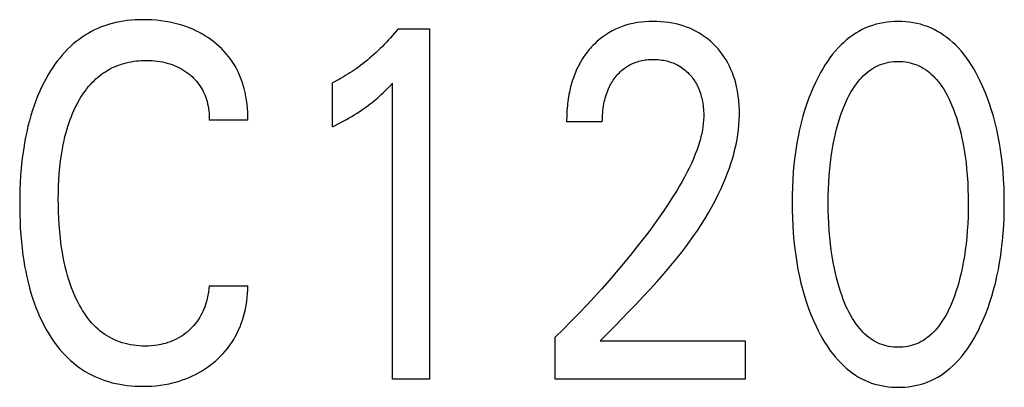
# Model space of a CAD drawing. Extents: x 0 to 594, y 0 to 420.
# Drawn here: x 271 to 276, y 355 to 356 of the extents above; entities that cross this region are included whole.
import ezdxf

# ---------------------------------------------------------------- set-up
doc = ezdxf.new("R2010")
doc.units = 0
doc.header["$LTSCALE"] = 32.67
doc.layers.add('10000_FRONT', color=7, linetype='CONTINUOUS')

msp = doc.modelspace()

# ---------------------------------------------------------------- linework, layer by layer
at = {"layer": '10000_FRONT', "color": 7, "linetype": 'CONTINUOUS'}
for p, q in [((271.2749, 356.4116), (271.2589, 356.4043)), ((271.2911, 356.4184), (271.2749, 356.4116)), ((271.3075, 356.4245), (271.2911, 356.4184)), ((271.3252, 356.4303), (271.3075, 356.4245)), ((271.3431, 356.4354), (271.3252, 356.4303)), ((271.3612, 356.4398), (271.3431, 356.4354)), ((271.3795, 356.4435), (271.3612, 356.4398)), ((271.3978, 356.4466), (271.3795, 356.4435)), ((271.4163, 356.4492), (271.3978, 356.4466)), ((271.4349, 356.4511), (271.4163, 356.4492)), ((271.4535, 356.4525), (271.4349, 356.4511)), ((271.4722, 356.4533), (271.4535, 356.4525)), ((271.4908, 356.4537), (271.4722, 356.4533)), ((271.5126, 356.4535), (271.4908, 356.4537)), ((271.5344, 356.4526), (271.5126, 356.4535)), ((271.5562, 356.451), (271.5344, 356.4526)), ((271.5778, 356.4487), (271.5562, 356.451)), ((271.5994, 356.4456), (271.5778, 356.4487)), ((271.6208, 356.4418), (271.5994, 356.4456)), ((271.6404, 356.4376), (271.6208, 356.4418)), ((271.6598, 356.4327), (271.6404, 356.4376)), ((271.679, 356.4271), (271.6598, 356.4327)), ((271.698, 356.4208), (271.679, 356.4271)), ((271.7167, 356.4138), (271.698, 356.4208)), ((271.7351, 356.406), (271.7167, 356.4138)), ((272.7219, 356.4103), (272.7128, 356.3992)), ((272.7219, 356.4103), (272.8722, 356.4103)), ((272.8722, 356.4103), (272.8722, 354.7199)), ((273.784, 356.4147), (273.7677, 356.4074)), ((273.8007, 356.4211), (273.784, 356.4147)), ((273.8177, 356.4267), (273.8007, 356.4211)), ((273.8349, 356.4316), (273.8177, 356.4267)), ((273.8536, 356.4359), (273.8349, 356.4316)), ((273.8725, 356.4394), (273.8536, 356.4359)), ((273.8916, 356.442), (273.8725, 356.4394)), ((273.9107, 356.4438), (273.8916, 356.442)), ((273.93, 356.4449), (273.9107, 356.4438)), ((273.9492, 356.4452), (273.93, 356.4449)), ((273.968, 356.445), (273.9492, 356.4452)), ((273.9867, 356.444), (273.968, 356.445)), ((274.0054, 356.4424), (273.9867, 356.444)), ((274.024, 356.4401), (274.0054, 356.4424)), ((274.0425, 356.437), (274.024, 356.4401)), ((274.0608, 356.4332), (274.0425, 356.437)), ((274.0776, 356.4289), (274.0608, 356.4332)), ((274.0941, 356.424), (274.0776, 356.4289)), ((274.1104, 356.4183), (274.0941, 356.424)), ((274.1265, 356.412), (274.1104, 356.4183)), ((274.1422, 356.4049), (274.1265, 356.412)), ((274.9735, 356.4137), (274.9572, 356.406)), ((274.9901, 356.4204), (274.9735, 356.4137)), ((275.0069, 356.4263), (274.9901, 356.4204)), ((275.024, 356.4314), (275.0069, 356.4263)), ((275.0414, 356.4357), (275.024, 356.4314)), ((275.059, 356.4391), (275.0414, 356.4357)), ((275.0767, 356.4418), (275.059, 356.4391)), ((275.0946, 356.4437), (275.0767, 356.4418)), ((275.1125, 356.4449), (275.0946, 356.4437)), ((275.1305, 356.4452), (275.1125, 356.4449)), ((275.1485, 356.4449), (275.1305, 356.4452)), ((275.1665, 356.4438), (275.1485, 356.4449)), ((275.1844, 356.4419), (275.1665, 356.4438)), ((275.2022, 356.4392), (275.1844, 356.4419)), ((275.2198, 356.4357), (275.2022, 356.4392)), ((275.2372, 356.4314), (275.2198, 356.4357)), ((275.2544, 356.4263), (275.2372, 356.4314)), ((275.2713, 356.4204), (275.2544, 356.4263)), ((275.2878, 356.4137), (275.2713, 356.4204)), ((275.3042, 356.406), (275.2878, 356.4137)), ((271.1981, 356.369), (271.1837, 356.3588)), ((271.2128, 356.3787), (271.1981, 356.369)), ((271.2278, 356.3878), (271.2128, 356.3787)), ((271.2432, 356.3963), (271.2278, 356.3878)), ((271.2589, 356.4043), (271.2432, 356.3963)), ((271.7501, 356.399), (271.7351, 356.406)), ((271.7648, 356.3915), (271.7501, 356.399)), ((271.7792, 356.3835), (271.7648, 356.3915)), ((271.7934, 356.375), (271.7792, 356.3835)), ((271.8072, 356.366), (271.7934, 356.375)), ((271.8207, 356.3565), (271.8072, 356.366)), ((272.6848, 356.3665), (272.6751, 356.3559)), ((272.6943, 356.3773), (272.6848, 356.3665)), ((272.7036, 356.3882), (272.6943, 356.3773)), ((272.7128, 356.3992), (272.7036, 356.3882)), ((273.7075, 356.3715), (273.6939, 356.3609)), ((273.7216, 356.3814), (273.7075, 356.3715)), ((273.7362, 356.3906), (273.7216, 356.3814)), ((273.7517, 356.3994), (273.7362, 356.3906)), ((273.7677, 356.4074), (273.7517, 356.3994)), ((274.1576, 356.3971), (274.1422, 356.4049)), ((274.1724, 356.3886), (274.1576, 356.3971)), ((274.1867, 356.3795), (274.1724, 356.3886)), ((274.2006, 356.3698), (274.1867, 356.3795)), ((274.2141, 356.3594), (274.2006, 356.3698)), ((274.8961, 356.3675), (274.8819, 356.3562)), ((274.9107, 356.3782), (274.8961, 356.3675)), ((274.9258, 356.3882), (274.9107, 356.3782)), ((274.9413, 356.3975), (274.9258, 356.3882)), ((274.9572, 356.406), (274.9413, 356.3975)), ((275.3201, 356.3975), (275.3042, 356.406)), ((275.3356, 356.3882), (275.3201, 356.3975)), ((275.3507, 356.3782), (275.3356, 356.3882)), ((275.3654, 356.3675), (275.3507, 356.3782)), ((275.3795, 356.3562), (275.3654, 356.3675)), ((271.1421, 356.3243), (271.1286, 356.3112)), ((271.1562, 356.3369), (271.1421, 356.3243)), ((271.1698, 356.3481), (271.1562, 356.3369)), ((271.1837, 356.3588), (271.1698, 356.3481)), ((271.8338, 356.3464), (271.8207, 356.3565)), ((271.8468, 356.3357), (271.8338, 356.3464)), ((271.8595, 356.3244), (271.8468, 356.3357)), ((271.8716, 356.3127), (271.8595, 356.3244)), ((272.6351, 356.3146), (272.6248, 356.3047)), ((272.6453, 356.3247), (272.6351, 356.3146)), ((272.6554, 356.335), (272.6453, 356.3247)), ((272.6654, 356.3454), (272.6554, 356.335)), ((272.6751, 356.3559), (272.6654, 356.3454)), ((273.6475, 356.316), (273.6419, 356.3096)), ((273.6532, 356.3224), (273.6475, 356.316)), ((273.6606, 356.3302), (273.6532, 356.3224)), ((273.6682, 356.3379), (273.6606, 356.3302)), ((273.6808, 356.3496), (273.6682, 356.3379)), ((273.6939, 356.3609), (273.6808, 356.3496)), ((274.2271, 356.3484), (274.2141, 356.3594)), ((274.2396, 356.3368), (274.2271, 356.3484)), ((274.2512, 356.3251), (274.2396, 356.3368)), ((274.2624, 356.3128), (274.2512, 356.3251)), ((274.8423, 356.3189), (274.8281, 356.3031)), ((274.855, 356.3318), (274.8423, 356.3189)), ((274.8682, 356.3442), (274.855, 356.3318)), ((274.8819, 356.3562), (274.8682, 356.3442)), ((275.3932, 356.3443), (275.3795, 356.3562)), ((275.4064, 356.3318), (275.3932, 356.3443)), ((275.4191, 356.3189), (275.4064, 356.3318)), ((275.4333, 356.3031), (275.4191, 356.3189)), ((271.0907, 356.2689), (271.079, 356.254)), ((271.1028, 356.2834), (271.0907, 356.2689)), ((271.1155, 356.2975), (271.1028, 356.2834)), ((271.1286, 356.3112), (271.1155, 356.2975)), ((271.8833, 356.3005), (271.8716, 356.3127)), ((271.8945, 356.2878), (271.8833, 356.3005)), ((271.9051, 356.2747), (271.8945, 356.2878)), ((271.9152, 356.2612), (271.9051, 356.2747)), ((272.5839, 356.268), (272.5734, 356.2592)), ((272.5943, 356.277), (272.5839, 356.268)), ((272.6046, 356.2861), (272.5943, 356.277)), ((272.6147, 356.2953), (272.6046, 356.2861)), ((272.6248, 356.3047), (272.6147, 356.2953)), ((273.6115, 356.2686), (273.607, 356.2615)), ((273.6163, 356.2757), (273.6115, 356.2686)), ((273.6211, 356.2827), (273.6163, 356.2757)), ((273.6261, 356.2896), (273.6211, 356.2827)), ((273.6313, 356.2963), (273.6261, 356.2896)), ((273.6365, 356.303), (273.6313, 356.2963)), ((273.6419, 356.3096), (273.6365, 356.303)), ((274.273, 356.3002), (274.2624, 356.3128)), ((274.283, 356.287), (274.273, 356.3002)), ((274.2925, 356.2735), (274.283, 356.287)), ((274.3013, 356.2595), (274.2925, 356.2735)), ((274.8017, 356.27), (274.7895, 356.2527)), ((274.8145, 356.2868), (274.8017, 356.27)), ((274.8281, 356.3031), (274.8145, 356.2868)), ((275.4468, 356.2868), (275.4333, 356.3031)), ((275.4596, 356.27), (275.4468, 356.2868)), ((275.4717, 356.2527), (275.4596, 356.27)), ((271.0571, 356.2231), (271.0468, 356.2072)), ((271.0678, 356.2387), (271.0571, 356.2231)), ((271.079, 356.254), (271.0678, 356.2387)), ((271.3358, 356.2176), (271.3455, 356.2225)), ((271.3455, 356.2225), (271.3552, 356.227)), ((271.3552, 356.227), (271.3652, 356.2312)), ((271.3652, 356.2312), (271.3752, 356.2351)), ((271.3752, 356.2351), (271.387, 356.2391)), ((271.387, 356.2391), (271.3989, 356.2427)), ((271.3989, 356.2427), (271.4109, 356.2459)), ((271.4109, 356.2459), (271.423, 356.2487)), ((271.423, 356.2487), (271.4352, 356.2511)), ((271.4352, 356.2511), (271.4475, 356.253)), ((271.4475, 356.253), (271.4599, 356.2546)), ((271.4599, 356.2546), (271.4723, 356.2558)), ((271.4723, 356.2558), (271.4847, 356.2567)), ((271.4847, 356.2567), (271.4971, 356.2571)), ((271.4971, 356.2571), (271.5096, 356.2573)), ((271.5096, 356.2573), (271.5224, 356.2571)), ((271.5224, 356.2571), (271.5353, 356.2565)), ((271.5353, 356.2565), (271.548, 356.2556)), ((271.548, 356.2556), (271.5608, 356.2542)), ((271.5608, 356.2542), (271.5734, 356.2523)), ((271.5734, 356.2523), (271.586, 356.2501)), ((271.586, 356.2501), (271.5976, 356.2475)), ((271.5976, 356.2475), (271.6091, 356.2446)), ((271.6091, 356.2446), (271.6205, 356.2412)), ((271.6205, 356.2412), (271.6317, 356.2373)), ((271.6317, 356.2373), (271.6428, 356.2331)), ((271.6428, 356.2331), (271.6537, 356.2284)), ((271.6537, 356.2284), (271.6641, 356.2234)), ((271.6641, 356.2234), (271.6743, 356.2179)), ((271.9247, 356.2473), (271.9152, 356.2612)), ((271.9337, 356.2326), (271.9247, 356.2473)), ((271.942, 356.2177), (271.9337, 356.2326)), ((272.53, 356.2255), (272.5189, 356.2175)), ((272.5411, 356.2337), (272.53, 356.2255)), ((272.5519, 356.2421), (272.5411, 356.2337)), ((272.5627, 356.2506), (272.5519, 356.2421)), ((272.5734, 356.2592), (272.5627, 356.2506)), ((273.5864, 356.2244), (273.5824, 356.2162)), ((273.5902, 356.2319), (273.5864, 356.2244)), ((273.5942, 356.2394), (273.5902, 356.2319)), ((273.5983, 356.2469), (273.5942, 356.2394)), ((273.6026, 356.2542), (273.5983, 356.2469)), ((273.607, 356.2615), (273.6026, 356.2542)), ((273.8095, 356.2176), (273.8155, 356.222)), ((273.8155, 356.222), (273.8216, 356.2262)), ((273.8216, 356.2262), (273.8277, 356.2301)), ((273.8277, 356.2301), (273.834, 356.2338)), ((273.834, 356.2338), (273.8403, 356.2372)), ((273.8403, 356.2372), (273.8468, 356.2404)), ((273.8468, 356.2404), (273.8534, 356.2434)), ((273.8534, 356.2434), (273.8601, 356.2462)), ((273.8601, 356.2462), (273.8669, 356.2488)), ((273.8669, 356.2488), (273.8737, 356.2511)), ((273.8737, 356.2511), (273.8807, 356.2531)), ((273.8807, 356.2531), (273.8881, 356.2551)), ((273.8881, 356.2551), (273.8956, 356.2568)), ((273.8956, 356.2568), (273.9032, 356.2582)), ((273.9032, 356.2582), (273.9108, 356.2594)), ((273.9108, 356.2594), (273.9184, 356.2604)), ((273.9184, 356.2604), (273.9261, 356.2611)), ((273.9261, 356.2611), (273.9338, 356.2617)), ((273.9338, 356.2617), (273.9415, 356.262)), ((273.9415, 356.262), (273.9492, 356.2621)), ((273.9492, 356.2621), (273.9577, 356.262)), ((273.9577, 356.262), (273.9661, 356.2617)), ((273.9661, 356.2617), (273.9745, 356.2612)), ((273.9745, 356.2612), (273.9829, 356.2603)), ((273.9829, 356.2603), (273.9912, 356.2593)), ((273.9912, 356.2593), (273.9996, 356.258)), ((273.9996, 356.258), (274.0078, 356.2564)), ((274.0078, 356.2564), (274.016, 356.2545)), ((274.016, 356.2545), (274.0236, 356.2525)), ((274.0236, 356.2525), (274.031, 356.2503)), ((274.031, 356.2503), (274.0384, 356.2478)), ((274.0384, 356.2478), (274.0457, 356.245)), ((274.0457, 356.245), (274.0529, 356.2421)), ((274.0529, 356.2421), (274.0599, 356.2388)), ((274.0599, 356.2388), (274.0669, 356.2353)), ((274.0669, 356.2353), (274.0737, 356.2316)), ((274.0737, 356.2316), (274.0803, 356.2276)), ((274.0803, 356.2276), (274.0868, 356.2234)), ((274.0868, 356.2234), (274.0931, 356.2189)), ((274.3096, 356.2452), (274.3013, 356.2595)), ((274.3175, 356.2298), (274.3096, 356.2452)), ((274.3248, 356.214), (274.3175, 356.2298)), ((274.7778, 356.235), (274.7668, 356.2169)), ((274.7895, 356.2527), (274.7778, 356.235)), ((274.9997, 356.2134), (275.0098, 356.2199)), ((275.0098, 356.2199), (275.0203, 356.2258)), ((275.0203, 356.2258), (275.0305, 356.2309)), ((275.0305, 356.2309), (275.041, 356.2354)), ((275.041, 356.2354), (275.0516, 356.2394)), ((275.0516, 356.2394), (275.0625, 356.2429)), ((275.0625, 356.2429), (275.0736, 356.2458)), ((275.0736, 356.2458), (275.0848, 356.2482)), ((275.0848, 356.2482), (275.0961, 356.2501)), ((275.0961, 356.2501), (275.1075, 356.2514)), ((275.1075, 356.2514), (275.119, 356.2522)), ((275.119, 356.2522), (275.1305, 356.2525)), ((275.1305, 356.2525), (275.142, 356.2522)), ((275.142, 356.2522), (275.1535, 356.2514)), ((275.1535, 356.2514), (275.1649, 356.2501)), ((275.1649, 356.2501), (275.1762, 356.2482)), ((275.1762, 356.2482), (275.1874, 356.2458)), ((275.1874, 356.2458), (275.1985, 356.2429)), ((275.1985, 356.2429), (275.2093, 356.2394)), ((275.2093, 356.2394), (275.22, 356.2354)), ((275.22, 356.2354), (275.2305, 356.2309)), ((275.2305, 356.2309), (275.2406, 356.2258)), ((275.2406, 356.2258), (275.2511, 356.2199)), ((275.2511, 356.2199), (275.2613, 356.2134)), ((275.4833, 356.235), (275.4717, 356.2527)), ((275.4943, 356.2169), (275.4833, 356.235)), ((271.0369, 356.191), (271.025, 356.1703)), ((271.0468, 356.2072), (271.0369, 356.191)), ((271.2653, 356.1684), (271.2734, 356.1755)), ((271.2734, 356.1755), (271.2817, 356.1823)), ((271.2817, 356.1823), (271.2902, 356.1889)), ((271.2902, 356.1889), (271.299, 356.1952)), ((271.299, 356.1952), (271.3079, 356.2013)), ((271.3079, 356.2013), (271.317, 356.207)), ((271.317, 356.207), (271.3264, 356.2125)), ((271.3264, 356.2125), (271.3358, 356.2176)), ((271.6743, 356.2179), (271.6842, 356.2121)), ((271.6842, 356.2121), (271.6939, 356.2059)), ((271.6939, 356.2059), (271.7034, 356.1992)), ((271.7034, 356.1992), (271.7126, 356.1922)), ((271.7126, 356.1922), (271.7204, 356.1858)), ((271.7204, 356.1858), (271.728, 356.1791)), ((271.728, 356.1791), (271.7353, 356.1721)), ((271.9497, 356.2023), (271.942, 356.2177)), ((271.9568, 356.1867), (271.9497, 356.2023)), ((271.9633, 356.1708), (271.9568, 356.1867)), ((272.4577, 356.1779), (272.4472, 356.1718)), ((272.4681, 356.1841), (272.4577, 356.1779)), ((272.4785, 356.1905), (272.4681, 356.1841)), ((272.4887, 356.1971), (272.4785, 356.1905)), ((272.4989, 356.2038), (272.4887, 356.1971)), ((272.5089, 356.2106), (272.4989, 356.2038)), ((272.5189, 356.2175), (272.5089, 356.2106)), ((273.5654, 356.1741), (273.5625, 356.1655)), ((273.5685, 356.1827), (273.5654, 356.1741)), ((273.5717, 356.1911), (273.5685, 356.1827)), ((273.5751, 356.1996), (273.5717, 356.1911)), ((273.5787, 356.2079), (273.5751, 356.1996)), ((273.5824, 356.2162), (273.5787, 356.2079)), ((273.7624, 356.1689), (273.7671, 356.1752)), ((273.7671, 356.1752), (273.7721, 356.1814)), ((273.7721, 356.1814), (273.7769, 356.1871)), ((273.7769, 356.1871), (273.7819, 356.1926)), ((273.7819, 356.1926), (273.7871, 356.1979)), ((273.7871, 356.1979), (273.7925, 356.2031)), ((273.7925, 356.2031), (273.798, 356.2081)), ((273.798, 356.2081), (273.8036, 356.213)), ((273.8036, 356.213), (273.8095, 356.2176)), ((274.0931, 356.2189), (274.0992, 356.2142)), ((274.0992, 356.2142), (274.1052, 356.2093)), ((274.1052, 356.2093), (274.111, 356.2042)), ((274.111, 356.2042), (274.1167, 356.1989)), ((274.1167, 356.1989), (274.1221, 356.1934)), ((274.1221, 356.1934), (274.1273, 356.1878)), ((274.1273, 356.1878), (274.1323, 356.1821)), ((274.1323, 356.1821), (274.1372, 356.1761)), ((274.1372, 356.1761), (274.1418, 356.1701)), ((274.3314, 356.1979), (274.3248, 356.214)), ((274.3374, 356.1815), (274.3314, 356.1979)), ((274.3427, 356.1649), (274.3374, 356.1815)), ((274.7463, 356.1798), (274.7367, 356.1609)), ((274.7563, 356.1985), (274.7463, 356.1798)), ((274.7668, 356.2169), (274.7563, 356.1985)), ((274.9457, 356.1648), (274.9539, 356.1739)), ((274.9539, 356.1739), (274.9624, 356.1826)), ((274.9624, 356.1826), (274.9712, 356.1909)), ((274.9712, 356.1909), (274.9804, 356.1989)), ((274.9804, 356.1989), (274.9899, 356.2064)), ((274.9899, 356.2064), (274.9997, 356.2134)), ((275.2613, 356.2134), (275.2711, 356.2064)), ((275.2711, 356.2064), (275.2806, 356.1989)), ((275.2806, 356.1989), (275.2898, 356.1909)), ((275.2898, 356.1909), (275.2986, 356.1826)), ((275.2986, 356.1826), (275.3071, 356.1739)), ((275.3071, 356.1739), (275.3152, 356.1648)), ((275.5048, 356.1985), (275.4943, 356.2169)), ((275.5148, 356.1798), (275.5048, 356.1985)), ((275.5242, 356.1609), (275.5148, 356.1798)), ((271.0033, 356.1279), (270.9934, 356.1063)), ((271.0139, 356.1493), (271.0033, 356.1279)), ((271.025, 356.1703), (271.0139, 356.1493)), ((271.2219, 356.1215), (271.2299, 356.1315)), ((271.2299, 356.1315), (271.2383, 356.1412)), ((271.2383, 356.1412), (271.2469, 356.1506)), ((271.2469, 356.1506), (271.2559, 356.1596)), ((271.2559, 356.1596), (271.2653, 356.1684)), ((271.7353, 356.1721), (271.7424, 356.1648)), ((271.7424, 356.1648), (271.7491, 356.1573)), ((271.7491, 356.1573), (271.7556, 356.1495)), ((271.7556, 356.1495), (271.7617, 356.1415)), ((271.7617, 356.1415), (271.7674, 356.1332)), ((271.7674, 356.1332), (271.7728, 356.1246)), ((271.9692, 356.1546), (271.9633, 356.1708)), ((271.9745, 356.1382), (271.9692, 356.1546)), ((271.9792, 356.1215), (271.9745, 356.1382)), ((272.4151, 356.1544), (272.4042, 356.1489)), ((272.4042, 355.9368), (272.4042, 356.1489)), ((272.4259, 356.16), (272.4151, 356.1544)), ((272.4366, 356.1658), (272.4259, 356.16)), ((272.4472, 356.1718), (272.4366, 356.1658)), ((272.6661, 356.1182), (272.6805, 356.1328)), ((272.6805, 356.1328), (272.6946, 356.1477)), ((272.6946, 354.7199), (272.6946, 356.1477)), ((273.5523, 356.1305), (273.5502, 356.1217)), ((273.5546, 356.1394), (273.5523, 356.1305)), ((273.5571, 356.1481), (273.5546, 356.1394)), ((273.5597, 356.1568), (273.5571, 356.1481)), ((273.5625, 356.1655), (273.5597, 356.1568)), ((273.7347, 356.121), (273.7381, 356.1282)), ((273.7381, 356.1282), (273.7416, 356.1352)), ((273.7416, 356.1352), (273.7454, 356.1422)), ((273.7454, 356.1422), (273.7493, 356.1491)), ((273.7493, 356.1491), (273.7535, 356.1558)), ((273.7535, 356.1558), (273.7578, 356.1624)), ((273.7578, 356.1624), (273.7624, 356.1689)), ((274.1418, 356.1701), (274.1462, 356.1638)), ((274.1462, 356.1638), (274.1504, 356.1575)), ((274.1504, 356.1575), (274.1544, 356.151)), ((274.1544, 356.151), (274.1582, 356.1444)), ((274.1582, 356.1444), (274.1618, 356.1376)), ((274.1618, 356.1376), (274.1654, 356.1303)), ((274.1654, 356.1303), (274.1687, 356.1228)), ((274.3474, 356.1481), (274.3427, 356.1649)), ((274.3515, 356.1312), (274.3474, 356.1481)), ((274.3561, 356.1087), (274.3515, 356.1312)), ((274.7209, 356.1267), (274.7094, 356.0996)), ((274.7331, 356.1535), (274.7209, 356.1267)), ((274.7367, 356.1609), (274.7331, 356.1535)), ((274.9114, 356.1183), (274.9206, 356.1323)), ((274.9206, 356.1323), (274.9304, 356.1459)), ((274.9304, 356.1459), (274.9379, 356.1555)), ((274.9379, 356.1555), (274.9457, 356.1648)), ((275.3152, 356.1648), (275.3231, 356.1555)), ((275.3231, 356.1555), (275.3306, 356.1459)), ((275.3306, 356.1459), (275.3404, 356.1323)), ((275.3404, 356.1323), (275.3496, 356.1183)), ((275.5373, 356.133), (275.5242, 356.1609)), ((275.5494, 356.1047), (275.5373, 356.133)), ((270.9841, 356.0843), (270.9754, 356.0622)), ((270.9934, 356.1063), (270.9841, 356.0843)), ((271.1861, 356.0684), (271.1927, 356.0794)), ((271.1927, 356.0794), (271.1995, 356.0903)), ((271.1995, 356.0903), (271.2067, 356.1009)), ((271.2067, 356.1009), (271.2141, 356.1113)), ((271.2141, 356.1113), (271.2219, 356.1215)), ((271.7728, 356.1246), (271.7778, 356.1157)), ((271.7778, 356.1157), (271.7825, 356.1067)), ((271.7825, 356.1067), (271.7868, 356.0974)), ((271.7868, 356.0974), (271.7907, 356.088)), ((271.7907, 356.088), (271.7942, 356.0784)), ((271.7942, 356.0784), (271.7974, 356.0687)), ((271.9838, 356.1028), (271.9792, 356.1215)), ((271.9877, 356.0839), (271.9838, 356.1028)), ((271.9909, 356.0648), (271.9877, 356.0839)), ((272.6148, 356.0705), (272.6231, 356.0777)), ((272.6231, 356.0777), (272.6314, 356.0851)), ((272.6314, 356.0851), (272.6395, 356.0925)), ((272.6395, 356.0925), (272.6485, 356.1009)), ((272.6485, 356.1009), (272.6574, 356.1095)), ((272.6574, 356.1095), (272.6661, 356.1182)), ((273.5422, 356.082), (273.5405, 356.071)), ((273.5442, 356.093), (273.5422, 356.082)), ((273.5463, 356.1039), (273.5442, 356.093)), ((273.5481, 356.1128), (273.5463, 356.1039)), ((273.5502, 356.1217), (273.5481, 356.1128)), ((273.7187, 356.0757), (273.7214, 356.085)), ((273.7214, 356.085), (273.7243, 356.0941)), ((273.7243, 356.0941), (273.7275, 356.1032)), ((273.7275, 356.1032), (273.731, 356.1122)), ((273.731, 356.1122), (273.7347, 356.121)), ((274.1687, 356.1228), (274.1718, 356.1152)), ((274.1718, 356.1152), (274.1746, 356.1076)), ((274.1746, 356.1076), (274.1772, 356.0998)), ((274.1772, 356.0998), (274.1796, 356.092)), ((274.1796, 356.092), (274.1818, 356.0841)), ((274.1818, 356.0841), (274.1838, 356.0761)), ((274.3598, 356.0861), (274.3561, 356.1087)), ((274.3625, 356.0633), (274.3598, 356.0861)), ((274.7094, 356.0996), (274.6988, 356.0722)), ((274.887, 356.0744), (274.8946, 356.0893)), ((274.8946, 356.0893), (274.9027, 356.1039)), ((274.9027, 356.1039), (274.9114, 356.1183)), ((275.3496, 356.1183), (275.3583, 356.1039)), ((275.3583, 356.1039), (275.3664, 356.0893)), ((275.3664, 356.0893), (275.374, 356.0744)), ((275.5607, 356.0761), (275.5494, 356.1047)), ((270.9672, 356.0398), (270.9596, 356.0173)), ((270.9754, 356.0622), (270.9672, 356.0398)), ((271.1654, 356.0296), (271.1724, 356.0436)), ((271.1724, 356.0436), (271.1797, 356.0573)), ((271.1797, 356.0573), (271.1861, 356.0684)), ((271.7974, 356.0687), (271.8003, 356.0589)), ((271.8003, 356.0589), (271.8031, 356.0479)), ((271.8031, 356.0479), (271.8054, 356.0367)), ((271.8054, 356.0367), (271.8074, 356.0255)), ((271.9934, 356.0457), (271.9909, 356.0648)), ((271.9953, 356.0265), (271.9934, 356.0457)), ((272.5559, 356.0252), (272.566, 356.0323)), ((272.566, 356.0323), (272.576, 356.0397)), ((272.576, 356.0397), (272.5858, 356.0472)), ((272.5858, 356.0472), (272.5956, 356.0548)), ((272.5956, 356.0548), (272.6052, 356.0626)), ((272.6052, 356.0626), (272.6148, 356.0705)), ((273.5365, 356.038), (273.5355, 356.0269)), ((273.5377, 356.049), (273.5365, 356.038)), ((273.539, 356.06), (273.5377, 356.049)), ((273.5405, 356.071), (273.539, 356.06)), ((273.7089, 356.0259), (273.7105, 356.0368)), ((273.7105, 356.0368), (273.7123, 356.0475)), ((273.7123, 356.0475), (273.7142, 356.057)), ((273.7142, 356.057), (273.7163, 356.0664)), ((273.7163, 356.0664), (273.7187, 356.0757)), ((274.1838, 356.0761), (274.1856, 356.0681)), ((274.1856, 356.0681), (274.1874, 356.059)), ((274.1874, 356.059), (274.189, 356.0498)), ((274.189, 356.0498), (274.1904, 356.0406)), ((274.1904, 356.0406), (274.1915, 356.0314)), ((274.1915, 356.0314), (274.1924, 356.0221)), ((274.3644, 356.0405), (274.3625, 356.0633)), ((274.3654, 356.0176), (274.3644, 356.0405)), ((274.6889, 356.0446), (274.6798, 356.0166)), ((274.6988, 356.0722), (274.6889, 356.0446)), ((274.8668, 356.0284), (274.8731, 356.0439)), ((274.8731, 356.0439), (274.8798, 356.0592)), ((274.8798, 356.0592), (274.887, 356.0744)), ((275.374, 356.0744), (275.3811, 356.0592)), ((275.3811, 356.0592), (275.3879, 356.0439)), ((275.3879, 356.0439), (275.3942, 356.0284)), ((275.5711, 356.0472), (275.5607, 356.0761)), ((275.5807, 356.0179), (275.5711, 356.0472)), ((270.9517, 355.9916), (270.9444, 355.9657)), ((270.9596, 356.0173), (270.9517, 355.9916)), ((271.1412, 355.9724), (271.1468, 355.9869)), ((271.1468, 355.9869), (271.1526, 356.0013)), ((271.1526, 356.0013), (271.1589, 356.0156)), ((271.1589, 356.0156), (271.1654, 356.0296)), ((271.8074, 356.0255), (271.8089, 356.0143)), ((271.8089, 356.0143), (271.8101, 356.003)), ((271.8101, 356.003), (271.8108, 355.9917)), ((271.8108, 355.9917), (271.8112, 355.9805)), ((271.9966, 356.0074), (271.9953, 356.0265)), ((271.9973, 355.9883), (271.9966, 356.0074)), ((271.9973, 355.9693), (271.9973, 355.9883)), ((272.4857, 355.9806), (272.4976, 355.9876)), ((272.4976, 355.9876), (272.5095, 355.9948)), ((272.5095, 355.9948), (272.5213, 356.0021)), ((272.5213, 356.0021), (272.5329, 356.0096)), ((272.5329, 356.0096), (272.5444, 356.0173)), ((272.5444, 356.0173), (272.5559, 356.0252)), ((273.5332, 355.9828), (273.533, 355.9718)), ((273.5335, 355.9938), (273.5332, 355.9828)), ((273.534, 356.0048), (273.5335, 355.9938)), ((273.5347, 356.0159), (273.534, 356.0048)), ((273.5355, 356.0269), (273.5347, 356.0159)), ((273.7053, 355.9825), (273.7058, 355.9934)), ((273.7058, 355.9934), (273.7066, 356.0042)), ((273.7066, 356.0042), (273.7076, 356.0151)), ((273.7076, 356.0151), (273.7089, 356.0259)), ((274.1924, 356.0221), (274.193, 356.0129)), ((274.1935, 355.985), (274.1929, 355.9689)), ((274.193, 356.0129), (274.1934, 356.0036)), ((274.1934, 356.0036), (274.1936, 355.9943)), ((274.1936, 355.9943), (274.1935, 355.985)), ((274.3648, 355.9708), (274.3655, 355.9946)), ((274.3655, 355.9946), (274.3654, 356.0176)), ((274.6715, 355.9885), (274.6628, 355.9563)), ((274.6798, 356.0166), (274.6715, 355.9885)), ((274.8462, 355.97), (274.8532, 355.9914)), ((274.8532, 355.9914), (274.8608, 356.0127)), ((274.8608, 356.0127), (274.8668, 356.0284)), ((275.3942, 356.0284), (275.4002, 356.0127)), ((275.4002, 356.0127), (275.4023, 356.0069)), ((275.4023, 356.0069), (275.4108, 355.9825)), ((275.5895, 355.9885), (275.5807, 356.0179)), ((275.5981, 355.9563), (275.5895, 355.9885)), ((270.9378, 355.9397), (270.9318, 355.9135)), ((270.9444, 355.9657), (270.9378, 355.9397)), ((271.1265, 355.9282), (271.1311, 355.9431)), ((271.1311, 355.9431), (271.136, 355.9578)), ((271.136, 355.9578), (271.1412, 355.9724)), ((271.8112, 355.9805), (271.8113, 355.9693)), ((271.9973, 355.9693), (271.8113, 355.9693)), ((272.4042, 355.9368), (272.418, 355.9438)), ((272.418, 355.9438), (272.4317, 355.9509)), ((272.4317, 355.9509), (272.4453, 355.9581)), ((272.4453, 355.9581), (272.4588, 355.9654)), ((272.4588, 355.9654), (272.4723, 355.9729)), ((272.4723, 355.9729), (272.4857, 355.9806)), ((273.533, 355.9718), (273.5329, 355.9609)), ((273.7049, 355.9609), (273.5329, 355.9609)), ((273.7049, 355.9609), (273.705, 355.9717)), ((273.705, 355.9717), (273.7053, 355.9825)), ((274.1896, 355.9369), (274.187, 355.9209)), ((274.1915, 355.9529), (274.1896, 355.9369)), ((274.1929, 355.9689), (274.1915, 355.9529)), ((274.361, 355.9234), (274.3633, 355.9471)), ((274.3633, 355.9471), (274.3648, 355.9708)), ((274.6628, 355.9563), (274.6551, 355.9239)), ((274.8337, 355.9266), (274.8397, 355.9484)), ((274.8397, 355.9484), (274.8462, 355.97)), ((275.4108, 355.9825), (275.4185, 355.9578)), ((275.4185, 355.9578), (275.4256, 355.9329)), ((275.6059, 355.9239), (275.5981, 355.9563)), ((270.9318, 355.9135), (270.9264, 355.8872)), ((271.1114, 355.8705), (271.116, 355.8899)), ((271.116, 355.8899), (271.121, 355.9091)), ((271.121, 355.9091), (271.1265, 355.9282)), ((274.1803, 355.8893), (274.1762, 355.8736)), ((274.1839, 355.9051), (274.1803, 355.8893)), ((274.187, 355.9209), (274.1839, 355.9051)), ((274.354, 355.8761), (274.3578, 355.8997)), ((274.3578, 355.8997), (274.361, 355.9234)), ((274.6482, 355.8912), (274.6421, 355.8585)), ((274.6551, 355.9239), (274.6482, 355.8912)), ((274.8232, 355.8827), (274.8282, 355.9047)), ((274.8282, 355.9047), (274.8337, 355.9266)), ((275.4256, 355.9329), (275.432, 355.9079)), ((275.432, 355.9079), (275.4378, 355.8827)), ((275.6128, 355.8913), (275.6059, 355.9239)), ((275.6189, 355.8585), (275.6128, 355.8913)), ((270.9215, 355.8607), (270.9171, 355.8342)), ((270.9264, 355.8872), (270.9215, 355.8607)), ((271.1035, 355.8315), (271.1073, 355.851)), ((271.1073, 355.851), (271.1114, 355.8705)), ((274.1667, 355.8426), (274.1614, 355.8273)), ((274.1716, 355.8581), (274.1667, 355.8426)), ((274.1762, 355.8736), (274.1716, 355.8581)), ((274.3441, 355.8293), (274.3494, 355.8527)), ((274.3494, 355.8527), (274.354, 355.8761)), ((274.6421, 355.8585), (274.6368, 355.8255)), ((274.8121, 355.8241), (274.8172, 355.8535)), ((274.8172, 355.8535), (274.8232, 355.8827)), ((275.4378, 355.8827), (275.4437, 355.8535)), ((275.4437, 355.8535), (275.4489, 355.8241)), ((275.6241, 355.8255), (275.6189, 355.8585)), ((270.9133, 355.8076), (270.9089, 355.7727)), ((270.9171, 355.8342), (270.9133, 355.8076)), ((271.0972, 355.7922), (271.1002, 355.8118)), ((271.1002, 355.8118), (271.1035, 355.8315)), ((274.1528, 355.8046), (274.1436, 355.7821)), ((274.1614, 355.8273), (274.1528, 355.8046)), ((274.3317, 355.783), (274.3382, 355.8061)), ((274.3382, 355.8061), (274.3441, 355.8293)), ((274.6368, 355.8255), (274.6323, 355.7925)), ((274.8038, 355.765), (274.8076, 355.7946)), ((274.8076, 355.7946), (274.8121, 355.8241)), ((275.4489, 355.8241), (275.4534, 355.7946)), ((275.4534, 355.7946), (275.4572, 355.765)), ((275.6287, 355.7925), (275.6241, 355.8255)), ((270.9089, 355.7727), (270.9054, 355.7377)), ((271.0911, 355.7421), (271.0945, 355.7724)), ((271.0945, 355.7724), (271.0972, 355.7922)), ((274.1338, 355.76), (274.1234, 355.7381)), ((274.1436, 355.7821), (274.1338, 355.76)), ((274.3169, 355.7373), (274.3246, 355.76)), ((274.3246, 355.76), (274.3317, 355.783)), ((274.6282, 355.7561), (274.6249, 355.7195)), ((274.6323, 355.7925), (274.6282, 355.7561)), ((274.8006, 355.7353), (274.8038, 355.765)), ((275.4572, 355.765), (275.4603, 355.7353)), ((275.6328, 355.7561), (275.6287, 355.7925)), ((275.6361, 355.7195), (275.6328, 355.7561)), ((270.9025, 355.7027), (270.9004, 355.6676)), ((270.9054, 355.7377), (270.9025, 355.7027)), ((271.0864, 355.6813), (271.0884, 355.7117)), ((271.0884, 355.7117), (271.0911, 355.7421)), ((274.1125, 355.7165), (274.1012, 355.6951)), ((274.1234, 355.7381), (274.1125, 355.7165)), ((274.3001, 355.6923), (274.3088, 355.7147)), ((274.3088, 355.7147), (274.3169, 355.7373)), ((274.6249, 355.7195), (274.6224, 355.6829)), ((274.7957, 355.6695), (274.7978, 355.7024)), ((274.7978, 355.7024), (274.8006, 355.7353)), ((275.4603, 355.7353), (275.4631, 355.7024)), ((275.4631, 355.7024), (275.4653, 355.6695)), ((275.6386, 355.6829), (275.6361, 355.7195)), ((270.9004, 355.6676), (270.8989, 355.6325)), ((271.0842, 355.6203), (271.085, 355.6508)), ((271.085, 355.6508), (271.0864, 355.6813)), ((274.0773, 355.6529), (274.0649, 355.6321)), ((274.0894, 355.6739), (274.0773, 355.6529)), ((274.1012, 355.6951), (274.0894, 355.6739)), ((274.2777, 355.6399), (274.291, 355.6701)), ((274.291, 355.6701), (274.3001, 355.6923)), ((274.6224, 355.6829), (274.6206, 355.6463)), ((274.7943, 355.6365), (274.7957, 355.6695)), ((275.4653, 355.6695), (275.4667, 355.6365)), ((275.6403, 355.6463), (275.6386, 355.6829)), ((270.8989, 355.6325), (270.8981, 355.5973)), ((271.0839, 355.5898), (271.0842, 355.6203)), ((274.0649, 355.6321), (274.0436, 355.5977)), ((274.2488, 355.5808), (274.2636, 355.6102)), ((274.2636, 355.6102), (274.2777, 355.6399)), ((274.6196, 355.6096), (274.6193, 355.573)), ((274.6206, 355.6463), (274.6196, 355.6096)), ((274.7931, 355.5705), (274.7934, 355.6036)), ((274.7934, 355.6036), (274.7943, 355.6365)), ((275.4667, 355.6365), (275.4676, 355.6036)), ((275.4676, 355.6036), (275.4679, 355.5705)), ((275.6414, 355.6096), (275.6403, 355.6463)), ((275.6417, 355.573), (275.6414, 355.6096)), ((270.8981, 355.5973), (270.8978, 355.5621)), ((270.8978, 355.5621), (270.8984, 355.5132)), ((271.0841, 355.5584), (271.0839, 355.5898)), ((271.0848, 355.5269), (271.0841, 355.5584)), ((274.0217, 355.5638), (273.9992, 355.5302)), ((274.0436, 355.5977), (274.0217, 355.5638)), ((274.2333, 355.5518), (274.2488, 355.5808)), ((274.6193, 355.573), (274.6196, 355.5357)), ((274.7934, 355.5371), (274.7931, 355.5705)), ((275.4679, 355.5705), (275.4676, 355.5371)), ((275.6414, 355.5357), (275.6417, 355.573)), ((270.8984, 355.5132), (270.8994, 355.4806)), ((271.0861, 355.4955), (271.0848, 355.5269)), ((273.9992, 355.5302), (273.9761, 355.497)), ((274.2003, 355.495), (274.2172, 355.5232)), ((274.2172, 355.5232), (274.2333, 355.5518)), ((274.6196, 355.5357), (274.6206, 355.4984)), ((274.7942, 355.5036), (274.7934, 355.5371)), ((275.4676, 355.5371), (275.4668, 355.5036)), ((275.6404, 355.4985), (275.6414, 355.5357)), ((270.8994, 355.4806), (270.9009, 355.4481)), ((271.088, 355.4641), (271.0861, 355.4955)), ((271.0905, 355.4328), (271.088, 355.4641)), ((273.9525, 355.4642), (273.9285, 355.4317)), ((273.9761, 355.497), (273.9525, 355.4642)), ((274.1649, 355.4397), (274.1829, 355.4672)), ((274.1829, 355.4672), (274.2003, 355.495)), ((274.6206, 355.4984), (274.6223, 355.4611)), ((274.6223, 355.4611), (274.6247, 355.4239)), ((274.7957, 355.4701), (274.7942, 355.5036)), ((274.7978, 355.4367), (274.7957, 355.4701)), ((275.4653, 355.4701), (275.4632, 355.4367)), ((275.4668, 355.5036), (275.4653, 355.4701)), ((275.6362, 355.4243), (275.6387, 355.4614)), ((275.6387, 355.4614), (275.6404, 355.4985)), ((270.9009, 355.4481), (270.9031, 355.4156)), ((270.9031, 355.4156), (270.9059, 355.3831)), ((271.0937, 355.4015), (271.0905, 355.4328)), ((273.9285, 355.4317), (273.9041, 355.3995)), ((274.1463, 355.4126), (274.1649, 355.4397)), ((274.6247, 355.4239), (274.628, 355.3867)), ((274.8005, 355.4033), (274.7978, 355.4367)), ((275.4632, 355.4367), (275.4604, 355.4033)), ((275.633, 355.3872), (275.6362, 355.4243)), ((270.9059, 355.3831), (270.9093, 355.3507)), ((271.0965, 355.3781), (271.0937, 355.4015)), ((271.0998, 355.3548), (271.0965, 355.3781)), ((273.9041, 355.3995), (273.872, 355.3581)), ((274.1077, 355.3592), (274.1273, 355.3857)), ((274.1273, 355.3857), (274.1463, 355.4126)), ((274.628, 355.3867), (274.6321, 355.3497)), ((274.8037, 355.3732), (274.8005, 355.4033)), ((274.8074, 355.3431), (274.8037, 355.3732)), ((275.4573, 355.3732), (275.4536, 355.3431)), ((275.4604, 355.4033), (275.4573, 355.3732)), ((275.6289, 355.3502), (275.633, 355.3872)), ((270.9093, 355.3507), (270.9134, 355.3183)), ((271.1034, 355.3316), (271.0998, 355.3548)), ((271.1076, 355.3084), (271.1034, 355.3316)), ((273.872, 355.3581), (273.8393, 355.3173)), ((274.0673, 355.3071), (274.0877, 355.333)), ((274.0877, 355.333), (274.1077, 355.3592)), ((274.6321, 355.3497), (274.6366, 355.3161)), ((274.8118, 355.3131), (274.8074, 355.3431)), ((275.4536, 355.3431), (275.4492, 355.3131)), ((275.6244, 355.3166), (275.6289, 355.3502)), ((270.9134, 355.3183), (270.9173, 355.292)), ((270.9173, 355.292), (270.9216, 355.2657)), ((271.1122, 355.2854), (271.1076, 355.3084)), ((271.1174, 355.2624), (271.1122, 355.2854)), ((273.8061, 355.2768), (273.7724, 355.2368)), ((273.8393, 355.3173), (273.8061, 355.2768)), ((274.0356, 355.2683), (274.0673, 355.3071)), ((274.6366, 355.3161), (274.6417, 355.2827)), ((274.6417, 355.2827), (274.6477, 355.2493)), ((274.8169, 355.2833), (274.8118, 355.3131)), ((274.8228, 355.2535), (274.8169, 355.2833)), ((275.4441, 355.2833), (275.4382, 355.2535)), ((275.4492, 355.3131), (275.4441, 355.2833)), ((275.6132, 355.2499), (275.6192, 355.2832)), ((275.6192, 355.2832), (275.6244, 355.3166)), ((270.9216, 355.2657), (270.9266, 355.2395)), ((270.9266, 355.2395), (270.932, 355.2135)), ((271.1231, 355.2396), (271.1174, 355.2624)), ((271.1286, 355.2198), (271.1231, 355.2396)), ((273.7724, 355.2368), (273.7377, 355.1965)), ((273.9699, 355.1923), (274.0031, 355.23)), ((274.0031, 355.23), (274.0356, 355.2683)), ((274.6477, 355.2493), (274.6545, 355.2162)), ((274.8277, 355.2312), (274.8228, 355.2535)), ((274.8331, 355.2089), (274.8277, 355.2312)), ((275.4333, 355.2312), (275.4279, 355.2089)), ((275.4382, 355.2535), (275.4333, 355.2312)), ((275.6065, 355.2167), (275.6132, 355.2499)), ((270.932, 355.2135), (270.9381, 355.1875)), ((270.9381, 355.1875), (270.9448, 355.1617)), ((271.1346, 355.2001), (271.1286, 355.2198)), ((271.1411, 355.1806), (271.1346, 355.2001)), ((271.148, 355.1612), (271.1411, 355.1806)), ((273.7377, 355.1965), (273.7024, 355.1566)), ((273.9362, 355.1551), (273.9699, 355.1923)), ((274.6545, 355.2162), (274.6621, 355.1832)), ((274.6621, 355.1832), (274.6706, 355.1505)), ((274.839, 355.1867), (274.8331, 355.2089)), ((274.8454, 355.1647), (274.839, 355.1867)), ((275.422, 355.1867), (275.4156, 355.1647)), ((275.4279, 355.2089), (275.422, 355.1867)), ((275.5903, 355.151), (275.5988, 355.1837)), ((275.5988, 355.1837), (275.6065, 355.2167)), ((270.9448, 355.1617), (270.9521, 355.1361)), ((270.9521, 355.1361), (270.96, 355.1107)), ((271.1555, 355.142), (271.148, 355.1612)), ((271.1636, 355.123), (271.1555, 355.142)), ((271.8075, 355.1403), (271.8048, 355.1252)), ((271.8096, 355.1554), (271.8075, 355.1403)), ((271.8113, 355.1705), (271.8096, 355.1554)), ((271.8113, 355.1705), (271.9973, 355.1705)), ((271.9941, 355.1146), (271.9958, 355.1333)), ((271.9958, 355.1333), (271.9968, 355.1519)), ((271.9968, 355.1519), (271.9973, 355.1705)), ((273.7024, 355.1566), (273.6667, 355.1172)), ((273.9021, 355.1184), (273.9362, 355.1551)), ((274.6706, 355.1505), (274.6793, 355.1206)), ((274.8524, 355.1429), (274.8454, 355.1647)), ((274.8598, 355.1211), (274.8524, 355.1429)), ((275.4086, 355.1429), (275.4011, 355.1211)), ((275.4156, 355.1647), (275.4086, 355.1429)), ((275.5817, 355.121), (275.5903, 355.151)), ((270.96, 355.1107), (270.9677, 355.0884)), ((270.9677, 355.0884), (270.9758, 355.0663)), ((271.1722, 355.1043), (271.1636, 355.123)), ((271.1789, 355.0907), (271.1722, 355.1043)), ((271.186, 355.0774), (271.1789, 355.0907)), ((271.7976, 355.0952), (271.7931, 355.0805)), ((271.8015, 355.1101), (271.7976, 355.0952)), ((271.8048, 355.1252), (271.8015, 355.1101)), ((271.9888, 355.0773), (271.9917, 355.0959)), ((271.9917, 355.0959), (271.9941, 355.1146)), ((273.6667, 355.1172), (273.6305, 355.0782)), ((273.833, 355.0462), (273.8676, 355.0821)), ((273.8676, 355.0821), (273.9021, 355.1184)), ((274.6793, 355.1206), (274.6887, 355.0909)), ((274.6887, 355.0909), (274.6989, 355.0616)), ((274.8658, 355.1051), (274.8598, 355.1211)), ((274.8721, 355.0891), (274.8658, 355.1051)), ((274.8788, 355.0733), (274.8721, 355.0891)), ((275.3889, 355.0891), (275.3821, 355.0733)), ((275.3952, 355.1051), (275.3889, 355.0891)), ((275.4011, 355.1211), (275.3952, 355.1051)), ((275.562, 355.0619), (275.5723, 355.0913)), ((275.5723, 355.0913), (275.5817, 355.121)), ((270.9758, 355.0663), (270.9846, 355.0444)), ((270.9846, 355.0444), (270.994, 355.0227)), ((271.1933, 355.0642), (271.186, 355.0774)), ((271.2011, 355.0512), (271.1933, 355.0642)), ((271.2093, 355.0385), (271.2011, 355.0512)), ((271.2178, 355.0261), (271.2093, 355.0385)), ((271.7752, 355.0367), (271.7697, 355.0263)), ((271.7802, 355.0474), (271.7752, 355.0367)), ((271.7849, 355.0582), (271.7802, 355.0474)), ((271.7892, 355.0693), (271.7849, 355.0582)), ((271.7931, 355.0805), (271.7892, 355.0693)), ((271.9761, 355.0221), (271.981, 355.0403)), ((271.981, 355.0403), (271.9852, 355.0587)), ((271.9852, 355.0587), (271.9888, 355.0773)), ((273.5932, 355.0388), (273.5554, 355)), ((273.6305, 355.0782), (273.5932, 355.0388)), ((273.7635, 354.9753), (273.833, 355.0462)), ((274.6989, 355.0616), (274.71, 355.0325)), ((274.886, 355.0577), (274.8788, 355.0733)), ((274.8936, 355.0424), (274.886, 355.0577)), ((274.9017, 355.0273), (274.8936, 355.0424)), ((275.3674, 355.0424), (275.3592, 355.0273)), ((275.375, 355.0577), (275.3674, 355.0424)), ((275.3821, 355.0733), (275.375, 355.0577)), ((275.5509, 355.0327), (275.562, 355.0619)), ((270.994, 355.0227), (271.0039, 355.0014)), ((271.0039, 355.0014), (271.0146, 354.9803)), ((271.2268, 355.014), (271.2178, 355.0261)), ((271.2362, 355.0022), (271.2268, 355.014)), ((271.2461, 354.9908), (271.2362, 355.0022)), ((271.2564, 354.9798), (271.2461, 354.9908)), ((271.7439, 354.9879), (271.7367, 354.9792)), ((271.7509, 354.9969), (271.7439, 354.9879)), ((271.7574, 355.0062), (271.7509, 354.9969)), ((271.7637, 355.0161), (271.7574, 355.0062)), ((271.7697, 355.0263), (271.7637, 355.0161)), ((271.9594, 354.9735), (271.9656, 354.9895)), ((271.9656, 354.9895), (271.9711, 355.0057)), ((271.9711, 355.0057), (271.9761, 355.0221)), ((273.5554, 355), (273.5171, 354.9615)), ((274.71, 355.0325), (274.722, 355.0038)), ((274.722, 355.0038), (274.7348, 354.9754)), ((274.9104, 355.0125), (274.9017, 355.0273)), ((274.9197, 354.998), (274.9104, 355.0125)), ((274.9296, 354.9839), (274.9197, 354.998)), ((275.3413, 354.998), (275.3314, 354.9839)), ((275.3506, 355.0125), (275.3413, 354.998)), ((275.3592, 355.0273), (275.3506, 355.0125)), ((275.5261, 354.9754), (275.539, 355.0039)), ((275.539, 355.0039), (275.5509, 355.0327)), ((271.0146, 354.9803), (271.0259, 354.9596)), ((271.0259, 354.9596), (271.0378, 354.9392)), ((271.0378, 354.9392), (271.0477, 354.9236)), ((271.2659, 354.9704), (271.2564, 354.9798)), ((271.2758, 354.9614), (271.2659, 354.9704)), ((271.286, 354.9528), (271.2758, 354.9614)), ((271.2966, 354.9446), (271.286, 354.9528)), ((271.3075, 354.9368), (271.2966, 354.9446)), ((271.695, 354.9404), (271.6855, 354.9335)), ((271.7041, 354.9477), (271.695, 354.9404)), ((271.7127, 354.9551), (271.7041, 354.9477)), ((271.721, 354.9628), (271.7127, 354.9551)), ((271.729, 354.9709), (271.721, 354.9628)), ((271.7367, 354.9792), (271.729, 354.9709)), ((271.9376, 354.9272), (271.9455, 354.9424)), ((271.9455, 354.9424), (271.9527, 354.9578)), ((271.9527, 354.9578), (271.9594, 354.9735)), ((273.5171, 354.9615), (273.4784, 354.9236)), ((273.6945, 354.9055), (273.7635, 354.9753)), ((274.7348, 354.9754), (274.7443, 354.9558)), ((274.7443, 354.9558), (274.7543, 354.9366)), ((274.9371, 354.9741), (274.9296, 354.9839)), ((274.9449, 354.9645), (274.9371, 354.9741)), ((274.953, 354.9552), (274.9449, 354.9645)), ((274.9615, 354.9463), (274.953, 354.9552)), ((274.9704, 354.9377), (274.9615, 354.9463)), ((275.2994, 354.9463), (275.2906, 354.9377)), ((275.3079, 354.9552), (275.2994, 354.9463)), ((275.3161, 354.9645), (275.3079, 354.9552)), ((275.3239, 354.9741), (275.3161, 354.9645)), ((275.3314, 354.9839), (275.3239, 354.9741)), ((275.5067, 354.9366), (275.5167, 354.9559)), ((275.5167, 354.9559), (275.5261, 354.9754)), ((271.0477, 354.9236), (271.058, 354.9082)), ((271.058, 354.9082), (271.0687, 354.8931)), ((271.0687, 354.8931), (271.0799, 354.8784)), ((271.3186, 354.9295), (271.3075, 354.9368)), ((271.3301, 354.9226), (271.3186, 354.9295)), ((271.3418, 354.9163), (271.3301, 354.9226)), ((271.3538, 354.9104), (271.3418, 354.9163)), ((271.366, 354.9051), (271.3538, 354.9104)), ((271.3789, 354.9002), (271.366, 354.9051)), ((271.392, 354.8958), (271.3789, 354.9002)), ((271.4053, 354.892), (271.392, 354.8958)), ((271.4187, 354.8888), (271.4053, 354.892)), ((271.6007, 354.8934), (271.5892, 354.8903)), ((271.6121, 354.8969), (271.6007, 354.8934)), ((271.6233, 354.9009), (271.6121, 354.8969)), ((271.6344, 354.9053), (271.6233, 354.9009)), ((271.6452, 354.9102), (271.6344, 354.9053)), ((271.6557, 354.9154), (271.6452, 354.9102)), ((271.6659, 354.921), (271.6557, 354.9154)), ((271.6758, 354.9271), (271.6659, 354.921)), ((271.6855, 354.9335), (271.6758, 354.9271)), ((271.9105, 354.8841), (271.9201, 354.898)), ((271.9201, 354.898), (271.9291, 354.9124)), ((271.9291, 354.9124), (271.9376, 354.9272)), ((273.4784, 354.7199), (273.4784, 354.9236)), ((273.6945, 354.9055), (274.3928, 354.9055)), ((274.3928, 354.9055), (274.3928, 354.7199)), ((274.7543, 354.9366), (274.7648, 354.9176)), ((274.7648, 354.9176), (274.7759, 354.8989)), ((274.7759, 354.8989), (274.7875, 354.8806)), ((274.9796, 354.9295), (274.9704, 354.9377)), ((274.9891, 354.9217), (274.9796, 354.9295)), ((274.999, 354.9145), (274.9891, 354.9217)), ((275.0092, 354.9077), (274.999, 354.9145)), ((275.0198, 354.9016), (275.0092, 354.9077)), ((275.03, 354.8964), (275.0198, 354.9016)), ((275.0405, 354.8918), (275.03, 354.8964)), ((275.0512, 354.8877), (275.0405, 354.8918)), ((275.2205, 354.8918), (275.2098, 354.8877)), ((275.231, 354.8964), (275.2205, 354.8918)), ((275.2412, 354.9016), (275.231, 354.8964)), ((275.2518, 354.9077), (275.2412, 354.9016)), ((275.262, 354.9145), (275.2518, 354.9077)), ((275.2719, 354.9217), (275.262, 354.9145)), ((275.2814, 354.9295), (275.2719, 354.9217)), ((275.2906, 354.9377), (275.2814, 354.9295)), ((275.4737, 354.8806), (275.4853, 354.8989)), ((275.4853, 354.8989), (275.4963, 354.9176)), ((275.4963, 354.9176), (275.5067, 354.9366)), ((271.0799, 354.8784), (271.0915, 354.864)), ((271.0915, 354.864), (271.1036, 354.85)), ((271.1036, 354.85), (271.1162, 354.8364)), ((271.4323, 354.8861), (271.4187, 354.8888)), ((271.4459, 354.884), (271.4323, 354.8861)), ((271.4597, 354.8823), (271.4459, 354.884)), ((271.4735, 354.8811), (271.4597, 354.8823)), ((271.4873, 354.8804), (271.4735, 354.8811)), ((271.5011, 354.8802), (271.4873, 354.8804)), ((271.5166, 354.8804), (271.5011, 354.8802)), ((271.5319, 354.8813), (271.5166, 354.8804)), ((271.5472, 354.8828), (271.5319, 354.8813)), ((271.5625, 354.8849), (271.5472, 354.8828)), ((271.5776, 354.8877), (271.5625, 354.8849)), ((271.5892, 354.8903), (271.5776, 354.8877)), ((271.8668, 354.8324), (271.8784, 354.8447)), ((271.8784, 354.8447), (271.8896, 354.8574)), ((271.8896, 354.8574), (271.9003, 354.8705)), ((271.9003, 354.8705), (271.9105, 354.8841)), ((274.7875, 354.8806), (274.7998, 354.8627)), ((274.7998, 354.8627), (274.8127, 354.8453)), ((274.8127, 354.8453), (274.8263, 354.8284)), ((275.0621, 354.8841), (275.0512, 354.8877)), ((275.0732, 354.8811), (275.0621, 354.8841)), ((275.0845, 354.8786), (275.0732, 354.8811)), ((275.0959, 354.8766), (275.0845, 354.8786)), ((275.1074, 354.8753), (275.0959, 354.8766)), ((275.1189, 354.8744), (275.1074, 354.8753)), ((275.1305, 354.8742), (275.1189, 354.8744)), ((275.1421, 354.8744), (275.1305, 354.8742)), ((275.1536, 354.8753), (275.1421, 354.8744)), ((275.1651, 354.8766), (275.1536, 354.8753)), ((275.1765, 354.8786), (275.1651, 354.8766)), ((275.1877, 354.8811), (275.1765, 354.8786)), ((275.1989, 354.8841), (275.1877, 354.8811)), ((275.2098, 354.8877), (275.1989, 354.8841)), ((275.4351, 354.8284), (275.4486, 354.8453)), ((275.4486, 354.8453), (275.4615, 354.8627)), ((275.4615, 354.8627), (275.4737, 354.8806)), ((271.1162, 354.8364), (271.1292, 354.8233)), ((271.1292, 354.8233), (271.1427, 354.8107)), ((271.1427, 354.8107), (271.1567, 354.7987)), ((271.1567, 354.7987), (271.1702, 354.7878)), ((271.8159, 354.7879), (271.8291, 354.7983)), ((271.8291, 354.7983), (271.8421, 354.8092)), ((271.8421, 354.8092), (271.8546, 354.8206)), ((271.8546, 354.8206), (271.8668, 354.8324)), ((274.8263, 354.8284), (274.8406, 354.812)), ((274.8406, 354.812), (274.8533, 354.7987)), ((274.8533, 354.7987), (274.8665, 354.7859)), ((275.3949, 354.7859), (275.4081, 354.7987)), ((275.4081, 354.7987), (275.4208, 354.812)), ((275.4208, 354.812), (275.4351, 354.8284)), ((271.1702, 354.7878), (271.1842, 354.7775)), ((271.1842, 354.7775), (271.1986, 354.7676)), ((271.1986, 354.7676), (271.2133, 354.7583)), ((271.2133, 354.7583), (271.2283, 354.7496)), ((271.2283, 354.7496), (271.2436, 354.7414)), ((271.7451, 354.7434), (271.7599, 354.7513)), ((271.7599, 354.7513), (271.7744, 354.7597)), ((271.7744, 354.7597), (271.7885, 354.7686)), ((271.7885, 354.7686), (271.8024, 354.778)), ((271.8024, 354.778), (271.8159, 354.7879)), ((274.8665, 354.7859), (274.8803, 354.7736)), ((274.8803, 354.7736), (274.8945, 354.7619)), ((274.8945, 354.7619), (274.9092, 354.7508)), ((274.9092, 354.7508), (274.9243, 354.7405)), ((275.3371, 354.7405), (275.3522, 354.7508)), ((275.3522, 354.7508), (275.3669, 354.7619)), ((275.3669, 354.7619), (275.3812, 354.7736)), ((275.3812, 354.7736), (275.3949, 354.7859)), ((271.2436, 354.7414), (271.2593, 354.7337)), ((271.2593, 354.7337), (271.2752, 354.7267)), ((271.2752, 354.7267), (271.2913, 354.7202)), ((271.2913, 354.7202), (271.3077, 354.7143)), ((271.3077, 354.7143), (271.3254, 354.7087)), ((271.3254, 354.7087), (271.3433, 354.7038)), ((271.3433, 354.7038), (271.3614, 354.6995)), ((271.6174, 354.6987), (271.6339, 354.7024)), ((271.6339, 354.7024), (271.6504, 354.7067)), ((271.6504, 354.7067), (271.6667, 354.7115)), ((271.6667, 354.7115), (271.6829, 354.7168)), ((271.6829, 354.7168), (271.6989, 354.7226)), ((271.6989, 354.7226), (271.7146, 354.7291)), ((271.7146, 354.7291), (271.7301, 354.736)), ((271.7301, 354.736), (271.7451, 354.7434)), ((272.8722, 354.7199), (272.6946, 354.7199)), ((274.3928, 354.7199), (273.4784, 354.7199)), ((274.9243, 354.7405), (274.94, 354.7308)), ((274.94, 354.7308), (274.956, 354.722)), ((274.956, 354.722), (274.9725, 354.7141)), ((274.9725, 354.7141), (274.9874, 354.7077)), ((274.9874, 354.7077), (275.0026, 354.7021)), ((275.0026, 354.7021), (275.018, 354.6972)), ((275.2433, 354.6972), (275.2587, 354.7021)), ((275.2587, 354.7021), (275.274, 354.7077)), ((275.274, 354.7077), (275.2889, 354.7141)), ((275.2889, 354.7141), (275.3054, 354.722)), ((275.3054, 354.722), (275.3214, 354.7308)), ((275.3214, 354.7308), (275.3371, 354.7405)), ((271.3614, 354.6995), (271.3796, 354.6958)), ((271.3796, 354.6958), (271.398, 354.6928)), ((271.398, 354.6928), (271.4164, 354.6904)), ((271.4164, 354.6904), (271.435, 354.6885)), ((271.435, 354.6885), (271.4536, 354.6872)), ((271.4536, 354.6872), (271.4722, 354.6865)), ((271.4722, 354.6865), (271.4908, 354.6862)), ((271.4908, 354.6862), (271.5121, 354.6865)), ((271.5121, 354.6865), (271.5333, 354.6875)), ((271.5333, 354.6875), (271.5545, 354.6892)), ((271.5545, 354.6892), (271.5755, 354.6916)), ((271.5755, 354.6916), (271.5965, 354.6947)), ((271.5965, 354.6947), (271.6174, 354.6987)), ((275.018, 354.6972), (275.0337, 354.693)), ((275.0337, 354.693), (275.0495, 354.6894)), ((275.0495, 354.6894), (275.0655, 354.6865)), ((275.0655, 354.6865), (275.0817, 354.6843)), ((275.0817, 354.6843), (275.0979, 354.6827)), ((275.0979, 354.6827), (275.1142, 354.6817)), ((275.1142, 354.6817), (275.1305, 354.6814)), ((275.1305, 354.6814), (275.1469, 354.6817)), ((275.1469, 354.6817), (275.1632, 354.6826)), ((275.1632, 354.6826), (275.1794, 354.6842)), ((275.1794, 354.6842), (275.1956, 354.6865)), ((275.1956, 354.6865), (275.2117, 354.6894)), ((275.2117, 354.6894), (275.2276, 354.6929)), ((275.2276, 354.6929), (275.2433, 354.6972))]:
    msp.add_line(p, q, dxfattribs=at)

doc.saveas('drawing.dxf')
